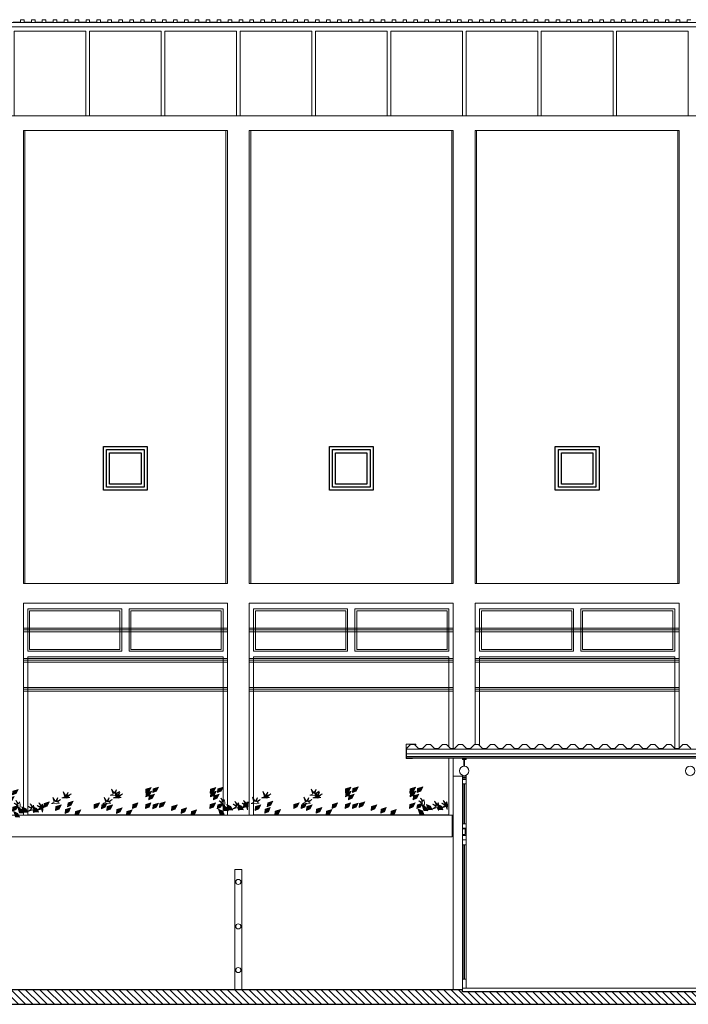
# Model space of a CAD drawing. Units: metres. Extents: x 36 to 361, y -104 to -30.
# Drawn here: x 66 to 75, y -68 to -55 of the extents above; entities that cross this region are included whole.
import ezdxf

# ---------------------------------------------------------------- set-up
doc = ezdxf.new("R2010")
doc.units = ezdxf.units.M
doc.header["$MEASUREMENT"] = 0
for name, color, linetype, lineweight in [('0_Trames', 7, 'Continuous', 0), ('10_Envans', 7, 'Continuous', 13), ('10_Estructura', 7, 'Continuous', 30), ('10_Fusteria', 8, 'Continuous', 13), ('10_Vidre', 5, 'Continuous', 0), ('20 paviment', 7, 'Continuous', 0), ('20_Aïllament', 2, 'Continuous', 0), ('20_Ferralla', 8, 'Continuous', 0), ('20_Ferralla (Construction)', 8, 'Continuous', 0), ('30_Vegetacio', 82, 'Continuous', 0)]:
    doc.layers.add(name, color=color, linetype=linetype, lineweight=lineweight)

# ---------------------------------------------------------------- blocks, each defined once
blk = doc.blocks.new('*U180')
at = {"extrusion": (0, 0, -1), "flags": 128}
for points in [[(0.285, -0.285), (-0.285, -0.285), (-0.285, 0.285), (0.285, 0.285), (0.285, -0.285)], [(0.245, -0.245), (-0.245, -0.245), (-0.245, 0.245), (0.245, 0.245), (0.245, -0.245)], [(0.205, -0.205), (-0.205, -0.205), (-0.205, 0.205), (0.205, 0.205), (0.205, -0.205)]]:
    blk.add_lwpolyline(points, close=True, dxfattribs=at)
blk = doc.blocks.new('*U181')
at = {"extrusion": (0, 0, -1), "flags": 128}
for points in [[(0.285, -0.285), (-0.285, -0.285), (-0.285, 0.285), (0.285, 0.285), (0.285, -0.285)], [(0.245, -0.245), (-0.245, -0.245), (-0.245, 0.245), (0.245, 0.245), (0.245, -0.245)], [(0.205, -0.205), (-0.205, -0.205), (-0.205, 0.205), (0.205, 0.205), (0.205, -0.205)]]:
    blk.add_lwpolyline(points, close=True, dxfattribs=at)
blk = doc.blocks.new('*U182')
at = {"extrusion": (0, 0, -1), "flags": 128}
for points in [[(0.285, -0.285), (-0.285, -0.285), (-0.285, 0.285), (0.285, 0.285), (0.285, -0.285)], [(0.245, -0.245), (-0.245, -0.245), (-0.245, 0.245), (0.245, 0.245), (0.245, -0.245)], [(0.205, -0.205), (-0.205, -0.205), (-0.205, 0.205), (0.205, 0.205), (0.205, -0.205)]]:
    blk.add_lwpolyline(points, close=True, dxfattribs=at)
blk = doc.blocks.new('*U188')
at = {"layer": '10_Fusteria', "linetype": 'Continuous', "lineweight": 0, "extrusion": (0, 0, -1), "flags": 128}
for points in [[(1.4, -1.485), (-1.4, -1.485), (-1.4, 1.426), (1.4, 1.426), (1.4, -1.485)], [(1.34, -0.745), (-1.34, -0.745), (-1.34, 1.425), (1.34, 1.425), (1.34, -0.745)], [(1.34, -1.405), (0.05, -1.405), (0.05, -0.825), (1.34, -0.825), (1.34, -1.405)], [(1.34, -0.825), (0.05, -0.825), (0.05, -1.405), (1.34, -1.405), (1.34, -0.825)], [(1.315, -0.85), (0.075, -0.85), (0.075, -1.38), (1.315, -1.38), (1.315, -0.85)], [(-0.05, -1.405), (-1.34, -1.405), (-1.34, -0.825), (-0.05, -0.825), (-0.05, -1.405)], [(-0.05, -0.825), (-1.34, -0.825), (-1.34, -1.405), (-0.05, -1.405), (-0.05, -0.825)], [(-0.075, -0.85), (-1.315, -0.85), (-1.315, -1.38), (-0.075, -1.38), (-0.075, -0.85)]]:
    blk.add_lwpolyline(points, close=True, dxfattribs=at)
blk = doc.blocks.new('*U208')
at = {"layer": '30_Vegetacio'}
for color, points in [(3, [(-0.001, 0.111), (0.003, 0.166), (0.075, 0.189), (0.048, 0.133)]), (3, [(0.098, 0.117), (0.103, 0.171), (0.174, 0.194), (0.148, 0.138)]), (3, [(0.884, 0.111), (0.889, 0.166), (0.96, 0.189), (0.934, 0.133)]), (3, [(0.984, 0.117), (0.988, 0.171), (1.06, 0.194), (1.034, 0.138)]), (61, [(-1.082, 0.041), (-1.153, 0.046), (-1.112, 0.061), (-1.134, 0.13), (-1.097, 0.074), (-1.064, 0.121), (-1.082, 0.071), (-1.026, 0.099), (-1.069, 0.062), (-1.044, 0.051)]), (61, [(-0.377, 0.041), (-0.447, 0.046), (-0.406, 0.061), (-0.428, 0.13), (-0.391, 0.074), (-0.358, 0.121), (-0.376, 0.071), (-0.32, 0.099), (-0.364, 0.062), (-0.338, 0.051)]), (3, [(0.003, 0.058), (0.008, 0.112), (0.079, 0.135), (0.053, 0.079)]), (73, [(0.043, 0.017), (0.048, 0.072), (0.119, 0.095), (0.093, 0.039)]), (3, [(0.889, 0.058), (0.893, 0.112), (0.965, 0.135), (0.939, 0.079)]), (73, [(0.929, 0.017), (0.933, 0.072), (1.005, 0.095), (0.978, 0.039)]), (61, [(1.396, -0.117), (1.381, -0.076), (1.312, -0.098), (1.368, -0.061), (1.321, -0.028), (1.371, -0.046), (1.343, 0.01), (1.38, -0.034), (1.392, -0.008), (1.401, -0.047)]), (73, [(-1.401, -0.088), (-1.396, -0.033), (-1.325, -0.01), (-1.351, -0.067)]), (73, [(-1.238, -0.129), (-1.234, -0.075), (-1.162, -0.052), (-1.188, -0.108)]), (3, [(-1.107, -0.168), (-1.102, -0.113), (-1.031, -0.09), (-1.057, -0.146)]), (53, [(-1.072, -0.078), (-1.067, -0.024), (-0.996, -0.001), (-1.022, -0.057)]), (53, [(-0.969, -0.194), (-0.964, -0.14), (-0.893, -0.117), (-0.919, -0.173)]), (3, [(-0.71, -0.103), (-0.706, -0.048), (-0.634, -0.025), (-0.661, -0.081)]), (3, [(-0.609, -0.104), (-0.604, -0.05), (-0.533, -0.027), (-0.559, -0.083)]), (73, [(-0.533, -0.129), (-0.528, -0.075), (-0.457, -0.052), (-0.483, -0.108)]), (3, [(-0.401, -0.168), (-0.397, -0.113), (-0.325, -0.09), (-0.352, -0.146)]), (53, [(-0.263, -0.194), (-0.259, -0.14), (-0.187, -0.117), (-0.214, -0.173)]), (3, [(-0.184, -0.103), (-0.179, -0.048), (-0.108, -0.025), (-0.134, -0.081)]), (3, [(-0.005, -0.103), (0, -0.048), (0.071, -0.025), (0.045, -0.081)]), (3, [(0.097, -0.104), (0.101, -0.05), (0.173, -0.027), (0.146, -0.083)]), (73, [(0.19, -0.088), (0.195, -0.033), (0.266, -0.01), (0.24, -0.067)]), (73, [(0.353, -0.129), (0.357, -0.075), (0.429, -0.052), (0.403, -0.108)]), (3, [(0.484, -0.168), (0.489, -0.113), (0.56, -0.09), (0.534, -0.146)]), (53, [(0.622, -0.194), (0.627, -0.14), (0.698, -0.117), (0.672, -0.173)]), (3, [(0.881, -0.103), (0.885, -0.048), (0.957, -0.025), (0.93, -0.081)]), (3, [(0.982, -0.104), (0.987, -0.05), (1.058, -0.027), (1.032, -0.083)]), (3, [(1.077, -0.186), (1.023, -0.181), (1, -0.11), (1.056, -0.136)]), (73, [(1.131, -0.132), (1.076, -0.128), (1.053, -0.056), (1.109, -0.082)]), (3, [(1.19, -0.122), (1.135, -0.117), (1.112, -0.046), (1.168, -0.072)]), (3, [(1.338, -0.12), (1.283, -0.116), (1.26, -0.044), (1.316, -0.07)])]:
    blk.add_hatch(color=color, dxfattribs=at).paths.add_polyline_path(points)
at = {"layer": '30_Vegetacio', "color": 61, "flags": 128}
for points in [[(-0.419, 0.077), (-0.489, 0.081), (-0.449, 0.096), (-0.47, 0.165), (-0.433, 0.109), (-0.4, 0.157), (-0.419, 0.106), (-0.362, 0.134), (-0.406, 0.097), (-0.38, 0.086), (-0.419, 0.077)], [(-1.225, -0.036), (-1.295, -0.031), (-1.255, -0.016), (-1.276, 0.052), (-1.239, -0.004), (-1.206, 0.044), (-1.224, -0.007), (-1.168, 0.021), (-1.212, -0.016), (-1.186, -0.027), (-1.225, -0.036)], [(-1.082, 0.041), (-1.153, 0.046), (-1.112, 0.061), (-1.134, 0.13), (-1.097, 0.074), (-1.064, 0.121), (-1.082, 0.071), (-1.026, 0.099), (-1.069, 0.062), (-1.044, 0.051), (-1.082, 0.041)], [(-0.519, -0.036), (-0.59, -0.031), (-0.549, -0.016), (-0.571, 0.052), (-0.534, -0.004), (-0.501, 0.044), (-0.519, -0.007), (-0.463, 0.021), (-0.506, -0.016), (-0.481, -0.027), (-0.519, -0.036)], [(-0.377, 0.041), (-0.447, 0.046), (-0.406, 0.061), (-0.428, 0.13), (-0.391, 0.074), (-0.358, 0.121), (-0.376, 0.071), (-0.32, 0.099), (-0.364, 0.062), (-0.338, 0.051), (-0.377, 0.041)], [(1.086, -0.016), (1.081, -0.087), (1.066, -0.046), (0.998, -0.068), (1.054, -0.031), (1.006, 0.003), (1.057, -0.016), (1.029, 0.041), (1.066, -0.003), (1.077, 0.023), (1.086, -0.016)], [(1.401, -0.047), (1.396, -0.117), (1.381, -0.076), (1.312, -0.098), (1.368, -0.061), (1.321, -0.028), (1.371, -0.046), (1.343, 0.01), (1.38, -0.034), (1.392, -0.008), (1.401, -0.047)], [(1.28, -0.059), (1.275, -0.13), (1.26, -0.089), (1.191, -0.111), (1.247, -0.074), (1.2, -0.041), (1.25, -0.059), (1.223, -0.003), (1.259, -0.046), (1.271, -0.021), (1.28, -0.059)]]:
    blk.add_lwpolyline(points, dxfattribs=at)
at = {"layer": '30_Vegetacio', "color": 3, "flags": 128}
for points in [[(0.075, 0.189), (0.048, 0.133), (-0.001, 0.111), (0.003, 0.166), (0.075, 0.189)], [(0.174, 0.194), (0.148, 0.138), (0.098, 0.117), (0.103, 0.171), (0.174, 0.194)], [(0.96, 0.189), (0.934, 0.133), (0.884, 0.111), (0.889, 0.166), (0.96, 0.189)], [(1.06, 0.194), (1.034, 0.138), (0.984, 0.117), (0.988, 0.171), (1.06, 0.194)], [(0.079, 0.135), (0.053, 0.079), (0.003, 0.058), (0.008, 0.112), (0.079, 0.135)], [(0.965, 0.135), (0.939, 0.079), (0.889, 0.058), (0.893, 0.112), (0.965, 0.135)], [(-1.031, -0.09), (-1.057, -0.146), (-1.107, -0.168), (-1.102, -0.113), (-1.031, -0.09)], [(-0.634, -0.025), (-0.661, -0.081), (-0.71, -0.103), (-0.706, -0.048), (-0.634, -0.025)], [(-0.533, -0.027), (-0.559, -0.083), (-0.609, -0.104), (-0.604, -0.05), (-0.533, -0.027)], [(-0.325, -0.09), (-0.352, -0.146), (-0.401, -0.168), (-0.397, -0.113), (-0.325, -0.09)], [(-0.108, -0.025), (-0.134, -0.081), (-0.184, -0.103), (-0.179, -0.048), (-0.108, -0.025)], [(0.071, -0.025), (0.045, -0.081), (-0.005, -0.103), (0, -0.048), (0.071, -0.025)], [(0.173, -0.027), (0.146, -0.083), (0.097, -0.104), (0.101, -0.05), (0.173, -0.027)], [(0.56, -0.09), (0.534, -0.146), (0.484, -0.168), (0.489, -0.113), (0.56, -0.09)], [(0.957, -0.025), (0.93, -0.081), (0.881, -0.103), (0.885, -0.048), (0.957, -0.025)], [(1.058, -0.027), (1.032, -0.083), (0.982, -0.104), (0.987, -0.05), (1.058, -0.027)], [(1, -0.11), (1.056, -0.136), (1.077, -0.186), (1.023, -0.181), (1, -0.11)], [(1.112, -0.046), (1.168, -0.072), (1.19, -0.122), (1.135, -0.117), (1.112, -0.046)], [(1.26, -0.044), (1.316, -0.07), (1.338, -0.12), (1.283, -0.116), (1.26, -0.044)]]:
    blk.add_lwpolyline(points, dxfattribs=at)
at = {"layer": '30_Vegetacio', "color": 73, "flags": 128}
for points in [[(0.119, 0.095), (0.093, 0.039), (0.043, 0.017), (0.048, 0.072), (0.119, 0.095)], [(1.005, 0.095), (0.978, 0.039), (0.929, 0.017), (0.933, 0.072), (1.005, 0.095)], [(-1.325, -0.01), (-1.351, -0.067), (-1.401, -0.088), (-1.396, -0.033), (-1.325, -0.01)], [(-1.162, -0.052), (-1.188, -0.108), (-1.238, -0.129), (-1.234, -0.075), (-1.162, -0.052)], [(-0.457, -0.052), (-0.483, -0.108), (-0.533, -0.129), (-0.528, -0.075), (-0.457, -0.052)], [(0.266, -0.01), (0.24, -0.067), (0.19, -0.088), (0.195, -0.033), (0.266, -0.01)], [(0.429, -0.052), (0.403, -0.108), (0.353, -0.129), (0.357, -0.075), (0.429, -0.052)], [(1.053, -0.056), (1.109, -0.082), (1.131, -0.132), (1.076, -0.128), (1.053, -0.056)]]:
    blk.add_lwpolyline(points, dxfattribs=at)
at = {"layer": '30_Vegetacio', "color": 53, "flags": 128}
for points in [[(-0.996, -0.001), (-1.022, -0.057), (-1.072, -0.078), (-1.067, -0.024), (-0.996, -0.001)], [(-0.893, -0.117), (-0.919, -0.173), (-0.969, -0.194), (-0.964, -0.14), (-0.893, -0.117)], [(-0.187, -0.117), (-0.214, -0.173), (-0.263, -0.194), (-0.259, -0.14), (-0.187, -0.117)], [(0.698, -0.117), (0.672, -0.173), (0.622, -0.194), (0.627, -0.14), (0.698, -0.117)]]:
    blk.add_lwpolyline(points, dxfattribs=at)
blk = doc.blocks.new('*U209')
at = {"layer": '30_Vegetacio'}
for color, points in [(3, [(-0.001, 0.111), (0.003, 0.166), (0.075, 0.189), (0.048, 0.133)]), (3, [(0.098, 0.117), (0.103, 0.171), (0.174, 0.194), (0.148, 0.138)]), (3, [(0.884, 0.111), (0.889, 0.166), (0.96, 0.189), (0.934, 0.133)]), (3, [(0.984, 0.117), (0.988, 0.171), (1.06, 0.194), (1.034, 0.138)]), (61, [(-1.082, 0.041), (-1.153, 0.046), (-1.112, 0.061), (-1.134, 0.13), (-1.097, 0.074), (-1.064, 0.121), (-1.082, 0.071), (-1.026, 0.099), (-1.069, 0.062), (-1.044, 0.051)]), (61, [(-0.377, 0.041), (-0.447, 0.046), (-0.406, 0.061), (-0.428, 0.13), (-0.391, 0.074), (-0.358, 0.121), (-0.376, 0.071), (-0.32, 0.099), (-0.364, 0.062), (-0.338, 0.051)]), (3, [(0.003, 0.058), (0.008, 0.112), (0.079, 0.135), (0.053, 0.079)]), (73, [(0.043, 0.017), (0.048, 0.072), (0.119, 0.095), (0.093, 0.039)]), (3, [(0.889, 0.058), (0.893, 0.112), (0.965, 0.135), (0.939, 0.079)]), (73, [(0.929, 0.017), (0.933, 0.072), (1.005, 0.095), (0.978, 0.039)]), (61, [(1.396, -0.117), (1.381, -0.076), (1.312, -0.098), (1.368, -0.061), (1.321, -0.028), (1.371, -0.046), (1.343, 0.01), (1.38, -0.034), (1.392, -0.008), (1.401, -0.047)]), (73, [(-1.401, -0.088), (-1.396, -0.033), (-1.325, -0.01), (-1.351, -0.067)]), (73, [(-1.238, -0.129), (-1.234, -0.075), (-1.162, -0.052), (-1.188, -0.108)]), (3, [(-1.107, -0.168), (-1.102, -0.113), (-1.031, -0.09), (-1.057, -0.146)]), (53, [(-1.072, -0.078), (-1.067, -0.024), (-0.996, -0.001), (-1.022, -0.057)]), (53, [(-0.969, -0.194), (-0.964, -0.14), (-0.893, -0.117), (-0.919, -0.173)]), (3, [(-0.71, -0.103), (-0.706, -0.048), (-0.634, -0.025), (-0.661, -0.081)]), (3, [(-0.609, -0.104), (-0.604, -0.05), (-0.533, -0.027), (-0.559, -0.083)]), (73, [(-0.533, -0.129), (-0.528, -0.075), (-0.457, -0.052), (-0.483, -0.108)]), (3, [(-0.401, -0.168), (-0.397, -0.113), (-0.325, -0.09), (-0.352, -0.146)]), (53, [(-0.263, -0.194), (-0.259, -0.14), (-0.187, -0.117), (-0.214, -0.173)]), (3, [(-0.184, -0.103), (-0.179, -0.048), (-0.108, -0.025), (-0.134, -0.081)]), (3, [(-0.005, -0.103), (0, -0.048), (0.071, -0.025), (0.045, -0.081)]), (3, [(0.097, -0.104), (0.101, -0.05), (0.173, -0.027), (0.146, -0.083)]), (73, [(0.19, -0.088), (0.195, -0.033), (0.266, -0.01), (0.24, -0.067)]), (73, [(0.353, -0.129), (0.357, -0.075), (0.429, -0.052), (0.403, -0.108)]), (3, [(0.484, -0.168), (0.489, -0.113), (0.56, -0.09), (0.534, -0.146)]), (53, [(0.622, -0.194), (0.627, -0.14), (0.698, -0.117), (0.672, -0.173)]), (3, [(0.881, -0.103), (0.885, -0.048), (0.957, -0.025), (0.93, -0.081)]), (3, [(0.982, -0.104), (0.987, -0.05), (1.058, -0.027), (1.032, -0.083)]), (3, [(1.077, -0.186), (1.023, -0.181), (1, -0.11), (1.056, -0.136)]), (73, [(1.131, -0.132), (1.076, -0.128), (1.053, -0.056), (1.109, -0.082)]), (3, [(1.19, -0.122), (1.135, -0.117), (1.112, -0.046), (1.168, -0.072)]), (3, [(1.338, -0.12), (1.283, -0.116), (1.26, -0.044), (1.316, -0.07)])]:
    blk.add_hatch(color=color, dxfattribs=at).paths.add_polyline_path(points)
at = {"layer": '30_Vegetacio', "color": 61, "flags": 128}
for points in [[(-0.419, 0.077), (-0.489, 0.081), (-0.449, 0.096), (-0.47, 0.165), (-0.433, 0.109), (-0.4, 0.157), (-0.419, 0.106), (-0.362, 0.134), (-0.406, 0.097), (-0.38, 0.086), (-0.419, 0.077)], [(-1.225, -0.036), (-1.295, -0.031), (-1.255, -0.016), (-1.276, 0.052), (-1.239, -0.004), (-1.206, 0.044), (-1.224, -0.007), (-1.168, 0.021), (-1.212, -0.016), (-1.186, -0.027), (-1.225, -0.036)], [(-1.082, 0.041), (-1.153, 0.046), (-1.112, 0.061), (-1.134, 0.13), (-1.097, 0.074), (-1.064, 0.121), (-1.082, 0.071), (-1.026, 0.099), (-1.069, 0.062), (-1.044, 0.051), (-1.082, 0.041)], [(-0.519, -0.036), (-0.59, -0.031), (-0.549, -0.016), (-0.571, 0.052), (-0.534, -0.004), (-0.501, 0.044), (-0.519, -0.007), (-0.463, 0.021), (-0.506, -0.016), (-0.481, -0.027), (-0.519, -0.036)], [(-0.377, 0.041), (-0.447, 0.046), (-0.406, 0.061), (-0.428, 0.13), (-0.391, 0.074), (-0.358, 0.121), (-0.376, 0.071), (-0.32, 0.099), (-0.364, 0.062), (-0.338, 0.051), (-0.377, 0.041)], [(1.086, -0.016), (1.081, -0.087), (1.066, -0.046), (0.998, -0.068), (1.054, -0.031), (1.006, 0.003), (1.057, -0.016), (1.029, 0.041), (1.066, -0.003), (1.077, 0.023), (1.086, -0.016)], [(1.401, -0.047), (1.396, -0.117), (1.381, -0.076), (1.312, -0.098), (1.368, -0.061), (1.321, -0.028), (1.371, -0.046), (1.343, 0.01), (1.38, -0.034), (1.392, -0.008), (1.401, -0.047)], [(1.28, -0.059), (1.275, -0.13), (1.26, -0.089), (1.191, -0.111), (1.247, -0.074), (1.2, -0.041), (1.25, -0.059), (1.223, -0.003), (1.259, -0.046), (1.271, -0.021), (1.28, -0.059)]]:
    blk.add_lwpolyline(points, dxfattribs=at)
at = {"layer": '30_Vegetacio', "color": 3, "flags": 128}
for points in [[(0.075, 0.189), (0.048, 0.133), (-0.001, 0.111), (0.003, 0.166), (0.075, 0.189)], [(0.174, 0.194), (0.148, 0.138), (0.098, 0.117), (0.103, 0.171), (0.174, 0.194)], [(0.96, 0.189), (0.934, 0.133), (0.884, 0.111), (0.889, 0.166), (0.96, 0.189)], [(1.06, 0.194), (1.034, 0.138), (0.984, 0.117), (0.988, 0.171), (1.06, 0.194)], [(0.079, 0.135), (0.053, 0.079), (0.003, 0.058), (0.008, 0.112), (0.079, 0.135)], [(0.965, 0.135), (0.939, 0.079), (0.889, 0.058), (0.893, 0.112), (0.965, 0.135)], [(-1.031, -0.09), (-1.057, -0.146), (-1.107, -0.168), (-1.102, -0.113), (-1.031, -0.09)], [(-0.634, -0.025), (-0.661, -0.081), (-0.71, -0.103), (-0.706, -0.048), (-0.634, -0.025)], [(-0.533, -0.027), (-0.559, -0.083), (-0.609, -0.104), (-0.604, -0.05), (-0.533, -0.027)], [(-0.325, -0.09), (-0.352, -0.146), (-0.401, -0.168), (-0.397, -0.113), (-0.325, -0.09)], [(-0.108, -0.025), (-0.134, -0.081), (-0.184, -0.103), (-0.179, -0.048), (-0.108, -0.025)], [(0.071, -0.025), (0.045, -0.081), (-0.005, -0.103), (0, -0.048), (0.071, -0.025)], [(0.173, -0.027), (0.146, -0.083), (0.097, -0.104), (0.101, -0.05), (0.173, -0.027)], [(0.56, -0.09), (0.534, -0.146), (0.484, -0.168), (0.489, -0.113), (0.56, -0.09)], [(0.957, -0.025), (0.93, -0.081), (0.881, -0.103), (0.885, -0.048), (0.957, -0.025)], [(1.058, -0.027), (1.032, -0.083), (0.982, -0.104), (0.987, -0.05), (1.058, -0.027)], [(1, -0.11), (1.056, -0.136), (1.077, -0.186), (1.023, -0.181), (1, -0.11)], [(1.112, -0.046), (1.168, -0.072), (1.19, -0.122), (1.135, -0.117), (1.112, -0.046)], [(1.26, -0.044), (1.316, -0.07), (1.338, -0.12), (1.283, -0.116), (1.26, -0.044)]]:
    blk.add_lwpolyline(points, dxfattribs=at)
at = {"layer": '30_Vegetacio', "color": 73, "flags": 128}
for points in [[(0.119, 0.095), (0.093, 0.039), (0.043, 0.017), (0.048, 0.072), (0.119, 0.095)], [(1.005, 0.095), (0.978, 0.039), (0.929, 0.017), (0.933, 0.072), (1.005, 0.095)], [(-1.325, -0.01), (-1.351, -0.067), (-1.401, -0.088), (-1.396, -0.033), (-1.325, -0.01)], [(-1.162, -0.052), (-1.188, -0.108), (-1.238, -0.129), (-1.234, -0.075), (-1.162, -0.052)], [(-0.457, -0.052), (-0.483, -0.108), (-0.533, -0.129), (-0.528, -0.075), (-0.457, -0.052)], [(0.266, -0.01), (0.24, -0.067), (0.19, -0.088), (0.195, -0.033), (0.266, -0.01)], [(0.429, -0.052), (0.403, -0.108), (0.353, -0.129), (0.357, -0.075), (0.429, -0.052)], [(1.053, -0.056), (1.109, -0.082), (1.131, -0.132), (1.076, -0.128), (1.053, -0.056)]]:
    blk.add_lwpolyline(points, dxfattribs=at)
at = {"layer": '30_Vegetacio', "color": 53, "flags": 128}
for points in [[(-0.996, -0.001), (-1.022, -0.057), (-1.072, -0.078), (-1.067, -0.024), (-0.996, -0.001)], [(-0.893, -0.117), (-0.919, -0.173), (-0.969, -0.194), (-0.964, -0.14), (-0.893, -0.117)], [(-0.187, -0.117), (-0.214, -0.173), (-0.263, -0.194), (-0.259, -0.14), (-0.187, -0.117)], [(0.698, -0.117), (0.672, -0.173), (0.622, -0.194), (0.627, -0.14), (0.698, -0.117)]]:
    blk.add_lwpolyline(points, dxfattribs=at)
blk = doc.blocks.new('*U210')
at = {"layer": '30_Vegetacio'}
for color, points in [(3, [(-0.001, 0.111), (0.003, 0.166), (0.075, 0.189), (0.048, 0.133)]), (3, [(0.098, 0.117), (0.103, 0.171), (0.174, 0.194), (0.148, 0.138)]), (3, [(0.884, 0.111), (0.889, 0.166), (0.96, 0.189), (0.934, 0.133)]), (3, [(0.984, 0.117), (0.988, 0.171), (1.06, 0.194), (1.034, 0.138)]), (61, [(-1.082, 0.041), (-1.153, 0.046), (-1.112, 0.061), (-1.134, 0.13), (-1.097, 0.074), (-1.064, 0.121), (-1.082, 0.071), (-1.026, 0.099), (-1.069, 0.062), (-1.044, 0.051)]), (61, [(-0.377, 0.041), (-0.447, 0.046), (-0.406, 0.061), (-0.428, 0.13), (-0.391, 0.074), (-0.358, 0.121), (-0.376, 0.071), (-0.32, 0.099), (-0.364, 0.062), (-0.338, 0.051)]), (3, [(0.003, 0.058), (0.008, 0.112), (0.079, 0.135), (0.053, 0.079)]), (73, [(0.043, 0.017), (0.048, 0.072), (0.119, 0.095), (0.093, 0.039)]), (3, [(0.889, 0.058), (0.893, 0.112), (0.965, 0.135), (0.939, 0.079)]), (73, [(0.929, 0.017), (0.933, 0.072), (1.005, 0.095), (0.978, 0.039)]), (61, [(1.396, -0.117), (1.381, -0.076), (1.312, -0.098), (1.368, -0.061), (1.321, -0.028), (1.371, -0.046), (1.343, 0.01), (1.38, -0.034), (1.392, -0.008), (1.401, -0.047)]), (73, [(-1.401, -0.088), (-1.396, -0.033), (-1.325, -0.01), (-1.351, -0.067)]), (73, [(-1.238, -0.129), (-1.234, -0.075), (-1.162, -0.052), (-1.188, -0.108)]), (3, [(-1.107, -0.168), (-1.102, -0.113), (-1.031, -0.09), (-1.057, -0.146)]), (53, [(-1.072, -0.078), (-1.067, -0.024), (-0.996, -0.001), (-1.022, -0.057)]), (53, [(-0.969, -0.194), (-0.964, -0.14), (-0.893, -0.117), (-0.919, -0.173)]), (3, [(-0.71, -0.103), (-0.706, -0.048), (-0.634, -0.025), (-0.661, -0.081)]), (3, [(-0.609, -0.104), (-0.604, -0.05), (-0.533, -0.027), (-0.559, -0.083)]), (73, [(-0.533, -0.129), (-0.528, -0.075), (-0.457, -0.052), (-0.483, -0.108)]), (3, [(-0.401, -0.168), (-0.397, -0.113), (-0.325, -0.09), (-0.352, -0.146)]), (53, [(-0.263, -0.194), (-0.259, -0.14), (-0.187, -0.117), (-0.214, -0.173)]), (3, [(-0.184, -0.103), (-0.179, -0.048), (-0.108, -0.025), (-0.134, -0.081)]), (3, [(-0.005, -0.103), (0, -0.048), (0.071, -0.025), (0.045, -0.081)]), (3, [(0.097, -0.104), (0.101, -0.05), (0.173, -0.027), (0.146, -0.083)]), (73, [(0.19, -0.088), (0.195, -0.033), (0.266, -0.01), (0.24, -0.067)]), (73, [(0.353, -0.129), (0.357, -0.075), (0.429, -0.052), (0.403, -0.108)]), (3, [(0.484, -0.168), (0.489, -0.113), (0.56, -0.09), (0.534, -0.146)]), (53, [(0.622, -0.194), (0.627, -0.14), (0.698, -0.117), (0.672, -0.173)]), (3, [(0.881, -0.103), (0.885, -0.048), (0.957, -0.025), (0.93, -0.081)]), (3, [(0.982, -0.104), (0.987, -0.05), (1.058, -0.027), (1.032, -0.083)]), (3, [(1.077, -0.186), (1.023, -0.181), (1, -0.11), (1.056, -0.136)]), (73, [(1.131, -0.132), (1.076, -0.128), (1.053, -0.056), (1.109, -0.082)]), (3, [(1.19, -0.122), (1.135, -0.117), (1.112, -0.046), (1.168, -0.072)]), (3, [(1.338, -0.12), (1.283, -0.116), (1.26, -0.044), (1.316, -0.07)])]:
    blk.add_hatch(color=color, dxfattribs=at).paths.add_polyline_path(points)
at = {"layer": '30_Vegetacio', "color": 61, "flags": 128}
for points in [[(-0.419, 0.077), (-0.489, 0.081), (-0.449, 0.096), (-0.47, 0.165), (-0.433, 0.109), (-0.4, 0.157), (-0.419, 0.106), (-0.362, 0.134), (-0.406, 0.097), (-0.38, 0.086), (-0.419, 0.077)], [(-1.225, -0.036), (-1.295, -0.031), (-1.255, -0.016), (-1.276, 0.052), (-1.239, -0.004), (-1.206, 0.044), (-1.224, -0.007), (-1.168, 0.021), (-1.212, -0.016), (-1.186, -0.027), (-1.225, -0.036)], [(-1.082, 0.041), (-1.153, 0.046), (-1.112, 0.061), (-1.134, 0.13), (-1.097, 0.074), (-1.064, 0.121), (-1.082, 0.071), (-1.026, 0.099), (-1.069, 0.062), (-1.044, 0.051), (-1.082, 0.041)], [(-0.519, -0.036), (-0.59, -0.031), (-0.549, -0.016), (-0.571, 0.052), (-0.534, -0.004), (-0.501, 0.044), (-0.519, -0.007), (-0.463, 0.021), (-0.506, -0.016), (-0.481, -0.027), (-0.519, -0.036)], [(-0.377, 0.041), (-0.447, 0.046), (-0.406, 0.061), (-0.428, 0.13), (-0.391, 0.074), (-0.358, 0.121), (-0.376, 0.071), (-0.32, 0.099), (-0.364, 0.062), (-0.338, 0.051), (-0.377, 0.041)], [(1.086, -0.016), (1.081, -0.087), (1.066, -0.046), (0.998, -0.068), (1.054, -0.031), (1.006, 0.003), (1.057, -0.016), (1.029, 0.041), (1.066, -0.003), (1.077, 0.023), (1.086, -0.016)], [(1.401, -0.047), (1.396, -0.117), (1.381, -0.076), (1.312, -0.098), (1.368, -0.061), (1.321, -0.028), (1.371, -0.046), (1.343, 0.01), (1.38, -0.034), (1.392, -0.008), (1.401, -0.047)], [(1.28, -0.059), (1.275, -0.13), (1.26, -0.089), (1.191, -0.111), (1.247, -0.074), (1.2, -0.041), (1.25, -0.059), (1.223, -0.003), (1.259, -0.046), (1.271, -0.021), (1.28, -0.059)]]:
    blk.add_lwpolyline(points, dxfattribs=at)
at = {"layer": '30_Vegetacio', "color": 3, "flags": 128}
for points in [[(0.075, 0.189), (0.048, 0.133), (-0.001, 0.111), (0.003, 0.166), (0.075, 0.189)], [(0.174, 0.194), (0.148, 0.138), (0.098, 0.117), (0.103, 0.171), (0.174, 0.194)], [(0.96, 0.189), (0.934, 0.133), (0.884, 0.111), (0.889, 0.166), (0.96, 0.189)], [(1.06, 0.194), (1.034, 0.138), (0.984, 0.117), (0.988, 0.171), (1.06, 0.194)], [(0.079, 0.135), (0.053, 0.079), (0.003, 0.058), (0.008, 0.112), (0.079, 0.135)], [(0.965, 0.135), (0.939, 0.079), (0.889, 0.058), (0.893, 0.112), (0.965, 0.135)], [(-1.031, -0.09), (-1.057, -0.146), (-1.107, -0.168), (-1.102, -0.113), (-1.031, -0.09)], [(-0.634, -0.025), (-0.661, -0.081), (-0.71, -0.103), (-0.706, -0.048), (-0.634, -0.025)], [(-0.533, -0.027), (-0.559, -0.083), (-0.609, -0.104), (-0.604, -0.05), (-0.533, -0.027)], [(-0.325, -0.09), (-0.352, -0.146), (-0.401, -0.168), (-0.397, -0.113), (-0.325, -0.09)], [(-0.108, -0.025), (-0.134, -0.081), (-0.184, -0.103), (-0.179, -0.048), (-0.108, -0.025)], [(0.071, -0.025), (0.045, -0.081), (-0.005, -0.103), (0, -0.048), (0.071, -0.025)], [(0.173, -0.027), (0.146, -0.083), (0.097, -0.104), (0.101, -0.05), (0.173, -0.027)], [(0.56, -0.09), (0.534, -0.146), (0.484, -0.168), (0.489, -0.113), (0.56, -0.09)], [(0.957, -0.025), (0.93, -0.081), (0.881, -0.103), (0.885, -0.048), (0.957, -0.025)], [(1.058, -0.027), (1.032, -0.083), (0.982, -0.104), (0.987, -0.05), (1.058, -0.027)], [(1, -0.11), (1.056, -0.136), (1.077, -0.186), (1.023, -0.181), (1, -0.11)], [(1.112, -0.046), (1.168, -0.072), (1.19, -0.122), (1.135, -0.117), (1.112, -0.046)], [(1.26, -0.044), (1.316, -0.07), (1.338, -0.12), (1.283, -0.116), (1.26, -0.044)]]:
    blk.add_lwpolyline(points, dxfattribs=at)
at = {"layer": '30_Vegetacio', "color": 73, "flags": 128}
for points in [[(0.119, 0.095), (0.093, 0.039), (0.043, 0.017), (0.048, 0.072), (0.119, 0.095)], [(1.005, 0.095), (0.978, 0.039), (0.929, 0.017), (0.933, 0.072), (1.005, 0.095)], [(-1.325, -0.01), (-1.351, -0.067), (-1.401, -0.088), (-1.396, -0.033), (-1.325, -0.01)], [(-1.162, -0.052), (-1.188, -0.108), (-1.238, -0.129), (-1.234, -0.075), (-1.162, -0.052)], [(-0.457, -0.052), (-0.483, -0.108), (-0.533, -0.129), (-0.528, -0.075), (-0.457, -0.052)], [(0.266, -0.01), (0.24, -0.067), (0.19, -0.088), (0.195, -0.033), (0.266, -0.01)], [(0.429, -0.052), (0.403, -0.108), (0.353, -0.129), (0.357, -0.075), (0.429, -0.052)], [(1.053, -0.056), (1.109, -0.082), (1.131, -0.132), (1.076, -0.128), (1.053, -0.056)]]:
    blk.add_lwpolyline(points, dxfattribs=at)
at = {"layer": '30_Vegetacio', "color": 53, "flags": 128}
for points in [[(-0.996, -0.001), (-1.022, -0.057), (-1.072, -0.078), (-1.067, -0.024), (-0.996, -0.001)], [(-0.893, -0.117), (-0.919, -0.173), (-0.969, -0.194), (-0.964, -0.14), (-0.893, -0.117)], [(-0.187, -0.117), (-0.214, -0.173), (-0.263, -0.194), (-0.259, -0.14), (-0.187, -0.117)], [(0.698, -0.117), (0.672, -0.173), (0.622, -0.194), (0.627, -0.14), (0.698, -0.117)]]:
    blk.add_lwpolyline(points, dxfattribs=at)
blk = doc.blocks.new('*U207')
at = {"layer": '30_Vegetacio', "color": 61}
for name, p in [('*U210', (5.382, -0.016)), ('*U209', (8.193, 0.016)), ('*U208', (10.933, 0.017))]:
    blk.add_blockref(name, p, dxfattribs=at)
blk = doc.blocks.new('*U244')
at = {"layer": '20_Ferralla (Construction)', "color": 7, "lineweight": 0}
blk.add_line((1.4, 0), (-1.4, 0), dxfattribs=at)
at = {"layer": '20_Ferralla (Construction)', "color": 7, "lineweight": 0, "flags": 128}
blk.add_lwpolyline([(-1.4, -0.025), (1.4, -0.025), (1.4, 0.025), (-1.4, 0.025), (-1.4, -0.025)], close=True, dxfattribs=at)
blk = doc.blocks.new('*U245')
at = {"layer": '20_Ferralla (Construction)', "color": 7, "lineweight": 0}
blk.add_line((1.4, 0), (-1.4, 0), dxfattribs=at)
at = {"layer": '20_Ferralla (Construction)', "color": 7, "lineweight": 0, "flags": 128}
blk.add_lwpolyline([(-1.4, -0.025), (1.4, -0.025), (1.4, 0.025), (-1.4, 0.025), (-1.4, -0.025)], close=True, dxfattribs=at)
blk = doc.blocks.new('*U246')
at = {"layer": '20_Ferralla (Construction)', "color": 7, "lineweight": 0}
blk.add_line((1.4, 0), (-1.4, 0), dxfattribs=at)
at = {"layer": '20_Ferralla (Construction)', "color": 7, "lineweight": 0, "flags": 128}
blk.add_lwpolyline([(-1.4, -0.025), (1.4, -0.025), (1.4, 0.025), (-1.4, 0.025), (-1.4, -0.025)], close=True, dxfattribs=at)
blk = doc.blocks.new('*U247')
at = {"layer": '20_Ferralla (Construction)', "color": 7, "lineweight": 0}
blk.add_line((1.4, 0), (-1.4, 0), dxfattribs=at)
at = {"layer": '20_Ferralla (Construction)', "color": 7, "lineweight": 0, "flags": 128}
blk.add_lwpolyline([(-1.4, -0.025), (1.4, -0.025), (1.4, 0.025), (-1.4, 0.025), (-1.4, -0.025)], close=True, dxfattribs=at)
blk = doc.blocks.new('*U248')
at = {"layer": '20_Ferralla (Construction)', "color": 7, "lineweight": 0}
blk.add_line((1.4, 0), (-1.4, 0), dxfattribs=at)
at = {"layer": '20_Ferralla (Construction)', "color": 7, "lineweight": 0, "flags": 128}
blk.add_lwpolyline([(-1.4, -0.025), (1.4, -0.025), (1.4, 0.025), (-1.4, 0.025), (-1.4, -0.025)], close=True, dxfattribs=at)
blk = doc.blocks.new('*U249')
at = {"layer": '20_Ferralla (Construction)', "color": 7, "lineweight": 0}
blk.add_line((1.4, 0), (-1.4, 0), dxfattribs=at)
at = {"layer": '20_Ferralla (Construction)', "color": 7, "lineweight": 0, "flags": 128}
blk.add_lwpolyline([(-1.4, -0.025), (1.4, -0.025), (1.4, 0.025), (-1.4, 0.025), (-1.4, -0.025)], close=True, dxfattribs=at)
blk = doc.blocks.new('*U250')
at = {"layer": '20_Ferralla (Construction)', "color": 7, "lineweight": 0}
blk.add_line((1.4, 0), (-1.4, 0), dxfattribs=at)
at = {"layer": '20_Ferralla (Construction)', "color": 7, "lineweight": 0, "flags": 128}
blk.add_lwpolyline([(-1.4, -0.025), (1.4, -0.025), (1.4, 0.025), (-1.4, 0.025), (-1.4, -0.025)], close=True, dxfattribs=at)
blk = doc.blocks.new('*U251')
at = {"layer": '20_Ferralla (Construction)', "color": 7, "lineweight": 0}
blk.add_line((1.4, 0), (-1.4, 0), dxfattribs=at)
at = {"layer": '20_Ferralla (Construction)', "color": 7, "lineweight": 0, "flags": 128}
blk.add_lwpolyline([(-1.4, -0.025), (1.4, -0.025), (1.4, 0.025), (-1.4, 0.025), (-1.4, -0.025)], close=True, dxfattribs=at)
blk = doc.blocks.new('*U252')
at = {"layer": '20_Ferralla (Construction)', "color": 7, "lineweight": 0}
blk.add_line((1.4, 0), (-1.4, 0), dxfattribs=at)
at = {"layer": '20_Ferralla (Construction)', "color": 7, "lineweight": 0, "flags": 128}
blk.add_lwpolyline([(-1.4, -0.025), (1.4, -0.025), (1.4, 0.025), (-1.4, 0.025), (-1.4, -0.025)], close=True, dxfattribs=at)

msp = doc.modelspace()

# ---------------------------------------------------------------- hatches: boundary and pattern name
at = {"layer": '0_Trames', "lineweight": 0}
h = msp.add_hatch(dxfattribs=at)
h.set_pattern_fill('HATCH', color=253, style=0, pattern_type=2)
h.set_pattern_definition([(135, (82.043714, -68.4329), (0.04949747, 0.04949747), [])])
h.paths.add_polyline_path([(83.857, -68.043), (71.582, -68.043), (71.582, -68.013), (39.844, -68.013), (39.844, -68.213), (83.857, -68.213)])

# ---------------------------------------------------------------- linework, layer by layer
at = {"layer": '10_Envans', "color": 8, "lineweight": 0, "flags": 128}
msp.add_lwpolyline([(71.457, -65.078), (71.582, -65.078), (71.582, -68.013), (71.457, -68.013), (71.457, -65.078)], close=True, dxfattribs=at)
at = {"layer": '10_Estructura', "color": 8, "lineweight": 0}
for p, q in [((65.557, -63.423), (65.557, -65.614)), ((68.357, -63.423), (68.357, -65.614))]:
    msp.add_line(p, q, dxfattribs=at)
at = {"layer": '10_Estructura', "lineweight": 0, "flags": 128}
msp.add_lwpolyline([(46.657, -65.614), (46.657, -56.013), (130.657, -56.013), (130.657, -65.858)], dxfattribs=at)
at = {"layer": '10_Estructura', "color": 9, "linetype": 'Continuous', "lineweight": 0, "flags": 128}
for points in [[(65.557, -56.213), (68.357, -56.213), (68.357, -62.433), (65.557, -62.433), (65.557, -56.213)], [(68.657, -56.213), (71.457, -56.213), (71.457, -62.433), (68.657, -62.433), (68.657, -56.213)], [(71.757, -56.213), (74.557, -56.213), (74.557, -62.433), (71.757, -62.433), (71.757, -56.213)]]:
    msp.add_lwpolyline(points, close=True, dxfattribs=at)
at = {"layer": '10_Estructura', "color": 7, "linetype": 'Continuous', "lineweight": 0, "flags": 128}
for points in [[(65.557, -65.614), (65.557, -62.703), (68.357, -62.703), (68.357, -65.614)], [(68.657, -65.614), (68.657, -62.703), (71.457, -62.703), (71.457, -64.7)], [(71.757, -64.645), (71.757, -62.703), (74.557, -62.703), (74.557, -64.696)], [(71.457, -64.833), (71.457, -65.614)]]:
    msp.add_lwpolyline(points, dxfattribs=at)
at = {"layer": '10_Estructura', "color": 7, "lineweight": 13, "flags": 128}
for points in [[(71.582, -64.843), (71.582, -64.833), (71.632, -64.833), (71.632, -64.843), (71.582, -64.843)], [(71.602, -64.853), (71.582, -64.853), (71.582, -64.843), (71.632, -64.843), (71.632, -64.853), (71.612, -64.853), (71.612, -64.943), (71.602, -64.943), (71.602, -64.853)]]:
    msp.add_lwpolyline(points, close=True, dxfattribs=at)
at = {"layer": '10_Estructura', "color": 8, "lineweight": 0, "flags": 128}
msp.add_lwpolyline([(68.457, -68.013), (68.557, -68.013), (68.557, -66.363), (68.457, -66.363), (68.457, -68.013)], close=True, dxfattribs=at)
at = {"layer": '10_Estructura', "color": 7, "linetype": 'Continuous', "lineweight": 30, "flags": 128}
msp.add_lwpolyline([(83.857, -68.043), (71.582, -68.043), (71.582, -68.013), (39.844, -68.013), (39.844, -68.213), (83.857, -68.213), (83.857, -68.043)], close=True, dxfattribs=at)
at = {"layer": '10_Estructura', "color": 7, "lineweight": 13}
for centre in [(71.607, -65.008), (74.707, -65.008)]:
    msp.add_circle(centre, 0.065, dxfattribs=at)
at = {"layer": '10_Estructura', "color": 8, "lineweight": 0}
for centre in [(68.507, -66.533), (68.507, -67.143), (68.507, -67.743)]:
    msp.add_circle(centre, 0.035, dxfattribs=at)
at = {"layer": '10_Fusteria', "color": 5, "linetype": 'Continuous', "lineweight": 0, "flags": 128}
for points in [[(65.432, -54.85), (66.415, -54.85), (66.415, -56.013), (65.432, -56.013), (65.432, -54.85)], [(66.465, -54.85), (67.449, -54.85), (67.449, -56.013), (66.465, -56.013), (66.465, -54.85)], [(67.499, -54.85), (68.482, -54.85), (68.482, -56.013), (67.499, -56.013), (67.499, -54.85)], [(68.532, -54.85), (69.515, -54.85), (69.515, -56.013), (68.532, -56.013), (68.532, -54.85)], [(69.565, -54.85), (70.549, -54.85), (70.549, -56.013), (69.565, -56.013), (69.565, -54.85)], [(70.599, -54.85), (71.582, -54.85), (71.582, -56.013), (70.599, -56.013), (70.599, -54.85)], [(71.632, -54.85), (72.615, -54.85), (72.615, -56.013), (71.632, -56.013), (71.632, -54.85)], [(72.665, -54.85), (73.649, -54.85), (73.649, -56.013), (72.665, -56.013), (72.665, -54.85)], [(73.699, -54.85), (74.682, -54.85), (74.682, -56.013), (73.699, -56.013), (73.699, -54.85)]]:
    msp.add_lwpolyline(points, close=True, dxfattribs=at)
at = {"layer": '10_Fusteria', "linetype": 'Continuous', "lineweight": 0, "flags": 128}
for points in [[(71.457, -64.833), (71.457, -65.614), (68.657, -65.614), (68.657, -62.703), (71.457, -62.703), (71.457, -64.7)], [(71.757, -64.645), (71.757, -62.703), (74.557, -62.703), (74.557, -64.696)], [(71.397, -64.833), (71.397, -65.613), (68.717, -65.613), (68.717, -63.443), (71.397, -63.443), (71.397, -64.679)], [(71.817, -64.659), (71.817, -63.443), (74.497, -63.443), (74.497, -64.699)]]:
    msp.add_lwpolyline(points, dxfattribs=at)
for points in [[(68.717, -62.783), (70.007, -62.783), (70.007, -63.363), (68.717, -63.363), (68.717, -62.783)], [(68.717, -63.363), (70.007, -63.363), (70.007, -62.783), (68.717, -62.783), (68.717, -63.363)], [(68.742, -63.338), (69.982, -63.338), (69.982, -62.808), (68.742, -62.808), (68.742, -63.338)], [(70.107, -62.783), (71.397, -62.783), (71.397, -63.363), (70.107, -63.363), (70.107, -62.783)], [(70.107, -63.363), (71.397, -63.363), (71.397, -62.783), (70.107, -62.783), (70.107, -63.363)], [(70.132, -63.338), (71.372, -63.338), (71.372, -62.808), (70.132, -62.808), (70.132, -63.338)], [(71.817, -62.783), (73.107, -62.783), (73.107, -63.363), (71.817, -63.363), (71.817, -62.783)], [(71.817, -63.363), (73.107, -63.363), (73.107, -62.783), (71.817, -62.783), (71.817, -63.363)], [(71.842, -63.338), (73.082, -63.338), (73.082, -62.808), (71.842, -62.808), (71.842, -63.338)], [(73.207, -62.783), (74.497, -62.783), (74.497, -63.363), (73.207, -63.363), (73.207, -62.783)], [(73.207, -63.363), (74.497, -63.363), (74.497, -62.783), (73.207, -62.783), (73.207, -63.363)], [(73.232, -63.338), (74.472, -63.338), (74.472, -62.808), (73.232, -62.808), (73.232, -63.338)]]:
    msp.add_lwpolyline(points, close=True, dxfattribs=at)
at = {"layer": '10_Fusteria', "color": 7, "lineweight": 13, "flags": 128}
msp.add_lwpolyline([(71.632, -65.068), (71.632, -65.078), (71.582, -65.078), (71.582, -65.068)], dxfattribs=at)
for points in [[(71.632, -65.078), (71.582, -65.078), (71.582, -65.1), (71.632, -65.1), (71.632, -65.078)], [(71.632, -65.105), (71.582, -65.105), (71.582, -65.1), (71.632, -65.1), (71.632, -65.105)], [(71.632, -65.105), (71.582, -65.105), (71.582, -65.126), (71.632, -65.126), (71.632, -65.105)], [(71.632, -65.126), (71.582, -65.126), (71.582, -65.186), (71.632, -65.186), (71.632, -65.126)], [(71.632, -65.733), (71.582, -65.733), (71.582, -65.793), (71.632, -65.793), (71.632, -65.733)], [(71.632, -65.893), (71.582, -65.893), (71.582, -65.953), (71.632, -65.953), (71.632, -65.893)], [(71.632, -65.953), (71.582, -65.953), (71.582, -66.023), (71.632, -66.023), (71.632, -65.953)], [(71.632, -67.868), (71.582, -67.868), (71.582, -67.993), (71.632, -67.993), (71.632, -67.868)]]:
    msp.add_lwpolyline(points, close=True, dxfattribs=at)
at = {"layer": '10_Fusteria', "color": 8, "lineweight": 0, "flags": 128}
for points in [[(71.582, -65.733), (71.632, -65.733), (71.632, -65.186), (71.582, -65.186), (71.582, -65.733)], [(71.582, -67.868), (71.632, -67.868), (71.632, -66.023), (71.582, -66.023), (71.582, -67.868)]]:
    msp.add_lwpolyline(points, close=True, dxfattribs=at)
at = {"layer": '10_Vidre', "lineweight": 13}
for p, q in [((71.607, -65.186), (71.607, -65.733)), ((71.607, -66.023), (71.607, -67.868))]:
    msp.add_line(p, q, dxfattribs=at)
at = {"layer": '10_Vidre', "lineweight": 13, "flags": 128}
for points in [[(71.602, -65.733), (71.612, -65.733), (71.612, -65.186), (71.602, -65.186), (71.602, -65.733)], [(71.602, -67.868), (71.612, -67.868), (71.612, -66.023), (71.602, -66.023), (71.602, -67.868)]]:
    msp.add_lwpolyline(points, close=True, dxfattribs=at)
at = {"layer": '20 paviment', "color": 7, "linetype": 'Continuous', "lineweight": 13, "flags": 128}
msp.add_lwpolyline([(93.207, -67.993), (71.582, -67.993), (71.582, -68.043), (93.207, -68.043), (93.207, -67.993)], close=True, dxfattribs=at)
at = {"layer": '20_Aïllament', "color": 7, "linetype": 'Continuous', "lineweight": 13, "flags": 128}
msp.add_lwpolyline([(83.857, -64.771), (70.817, -64.771), (70.817, -64.711), (83.857, -64.711), (83.857, -64.771)], close=True, dxfattribs=at)
at = {"layer": '20_Ferralla', "color": 7, "lineweight": 30}
msp.add_line((70.817, -64.81), (83.857, -64.81), dxfattribs=at)
at = {"layer": '20_Ferralla', "color": 7, "lineweight": 0, "flags": 128}
for points in [[(49.317, -54.79), (81.507, -54.79), (81.507, -54.73), (49.317, -54.73), (49.317, -54.79)], [(70.817, -64.771), (83.857, -64.771), (83.857, -64.81), (70.817, -64.81), (70.817, -64.771)], [(83.857, -64.81), (70.817, -64.81), (70.817, -64.833), (83.857, -64.833), (83.857, -64.81)]]:
    msp.add_lwpolyline(points, close=True, dxfattribs=at)
at = {"layer": '20_Ferralla', "color": 7, "linetype": 'Continuous', "lineweight": 0, "flags": 128}
msp.add_lwpolyline([(65.417, -54.726), (65.517, -54.726), (65.517, -54.691), (65.567, -54.691), (65.567, -54.726), (65.667, -54.726), (65.667, -54.691), (65.717, -54.691), (65.717, -54.726), (65.817, -54.726), (65.817, -54.691), (65.867, -54.691), (65.867, -54.726), (65.967, -54.726), (65.967, -54.691), (66.017, -54.691), (66.017, -54.726), (66.117, -54.726), (66.117, -54.691), (66.167, -54.691), (66.167, -54.726), (66.267, -54.726), (66.267, -54.691), (66.317, -54.691), (66.317, -54.726), (66.417, -54.726), (66.417, -54.691), (66.467, -54.691), (66.467, -54.726), (66.567, -54.726), (66.567, -54.691), (66.617, -54.691), (66.617, -54.726), (66.717, -54.726), (66.717, -54.691), (66.767, -54.691), (66.767, -54.726), (66.867, -54.726), (66.867, -54.691), (66.917, -54.691), (66.917, -54.726), (67.017, -54.726), (67.017, -54.691), (67.067, -54.691), (67.067, -54.726), (67.167, -54.726), (67.167, -54.691), (67.217, -54.691), (67.217, -54.726), (67.317, -54.726), (67.317, -54.691), (67.367, -54.691), (67.367, -54.726), (67.467, -54.726), (67.467, -54.691), (67.517, -54.691), (67.517, -54.726), (67.617, -54.726), (67.617, -54.691), (67.667, -54.691), (67.667, -54.726), (67.767, -54.726), (67.767, -54.691), (67.817, -54.691), (67.817, -54.726), (67.917, -54.726), (67.917, -54.691), (67.967, -54.691), (67.967, -54.726), (68.067, -54.726), (68.067, -54.691), (68.117, -54.691), (68.117, -54.726), (68.217, -54.726), (68.217, -54.691), (68.267, -54.691), (68.267, -54.726), (68.367, -54.726), (68.367, -54.691), (68.417, -54.691), (68.417, -54.726), (68.517, -54.726), (68.517, -54.691), (68.567, -54.691), (68.567, -54.726), (68.667, -54.726), (68.667, -54.691), (68.717, -54.691), (68.717, -54.726), (68.817, -54.726), (68.817, -54.691), (68.867, -54.691), (68.867, -54.726), (68.967, -54.726), (68.967, -54.691), (69.017, -54.691), (69.017, -54.726), (69.117, -54.726), (69.117, -54.691), (69.167, -54.691), (69.167, -54.726), (69.267, -54.726), (69.267, -54.691), (69.317, -54.691), (69.317, -54.726), (69.417, -54.726), (69.417, -54.691), (69.467, -54.691), (69.467, -54.726), (69.567, -54.726), (69.567, -54.691), (69.617, -54.691), (69.617, -54.726), (69.717, -54.726), (69.717, -54.691), (69.767, -54.691), (69.767, -54.726), (69.867, -54.726), (69.867, -54.691), (69.917, -54.691), (69.917, -54.726), (70.017, -54.726), (70.017, -54.691), (70.067, -54.691), (70.067, -54.726), (70.167, -54.726), (70.167, -54.691), (70.217, -54.691), (70.217, -54.726), (70.317, -54.726), (70.317, -54.691), (70.367, -54.691), (70.367, -54.726), (70.467, -54.726), (70.467, -54.691), (70.517, -54.691), (70.517, -54.726), (70.617, -54.726), (70.617, -54.691), (70.667, -54.691), (70.667, -54.726), (70.767, -54.726), (70.767, -54.691), (70.817, -54.691), (70.817, -54.726), (70.917, -54.726), (70.917, -54.691), (70.967, -54.691), (70.967, -54.726), (71.067, -54.726), (71.067, -54.691), (71.117, -54.691), (71.117, -54.726), (71.217, -54.726), (71.217, -54.691), (71.267, -54.691), (71.267, -54.726), (71.367, -54.726), (71.367, -54.691), (71.417, -54.691), (71.417, -54.726), (71.517, -54.726), (71.517, -54.691), (71.567, -54.691), (71.567, -54.726), (71.667, -54.726), (71.667, -54.691), (71.717, -54.691), (71.717, -54.726), (71.817, -54.726), (71.817, -54.691), (71.867, -54.691), (71.867, -54.726), (71.967, -54.726), (71.967, -54.691), (72.017, -54.691), (72.017, -54.726), (72.117, -54.726), (72.117, -54.691), (72.167, -54.691), (72.167, -54.726), (72.267, -54.726), (72.267, -54.691), (72.317, -54.691), (72.317, -54.726), (72.417, -54.726), (72.417, -54.691), (72.467, -54.691), (72.467, -54.726), (72.567, -54.726), (72.567, -54.691), (72.617, -54.691), (72.617, -54.726), (72.717, -54.726), (72.717, -54.691), (72.767, -54.691), (72.767, -54.726), (72.867, -54.726), (72.867, -54.691), (72.917, -54.691), (72.917, -54.726), (73.017, -54.726), (73.017, -54.691), (73.067, -54.691), (73.067, -54.726), (73.167, -54.726), (73.167, -54.691), (73.217, -54.691), (73.217, -54.726), (73.317, -54.726), (73.317, -54.691), (73.367, -54.691), (73.367, -54.726), (73.467, -54.726), (73.467, -54.691), (73.517, -54.691), (73.517, -54.726), (73.617, -54.726), (73.617, -54.691), (73.667, -54.691), (73.667, -54.726), (73.767, -54.726), (73.767, -54.691), (73.817, -54.691), (73.817, -54.726), (73.917, -54.726), (73.917, -54.691), (73.967, -54.691), (73.967, -54.726), (74.067, -54.726), (74.067, -54.691), (74.117, -54.691), (74.117, -54.726), (74.217, -54.726), (74.217, -54.691), (74.267, -54.691), (74.267, -54.726), (74.367, -54.726), (74.367, -54.691), (74.417, -54.691), (74.417, -54.726), (74.517, -54.726), (74.517, -54.691), (74.567, -54.691), (74.567, -54.726), (74.667, -54.726), (74.667, -54.691), (74.717, -54.691)], dxfattribs=at)
at = {"layer": '20_Ferralla', "color": 9, "linetype": 'Continuous', "lineweight": 0, "flags": 128}
for points in [[(65.557, -56.213), (65.557, -62.433), (65.577, -62.433), (65.577, -56.213), (65.557, -56.213)], [(68.337, -56.213), (68.337, -62.433), (68.357, -62.433), (68.357, -56.213), (68.337, -56.213)], [(68.657, -56.213), (68.657, -62.433), (68.677, -62.433), (68.677, -56.213), (68.657, -56.213)], [(71.437, -56.213), (71.437, -62.433), (71.457, -62.433), (71.457, -56.213), (71.437, -56.213)], [(71.757, -56.213), (71.757, -62.433), (71.777, -62.433), (71.777, -56.213), (71.757, -56.213)], [(74.537, -56.213), (74.537, -62.433), (74.557, -62.433), (74.557, -56.213), (74.537, -56.213)]]:
    msp.add_lwpolyline(points, close=True, dxfattribs=at)
at = {"layer": '20_Ferralla', "color": 7, "lineweight": 13, "flags": 128}
for points in [[(70.943, -64.65), (70.943, -64.64), (70.812, -64.64), (70.812, -64.838), (70.897, -64.838)], [(70.813, -64.7), (70.868, -64.645), (70.923, -64.645), (70.978, -64.7), (71.033, -64.7), (71.088, -64.645), (71.143, -64.645), (71.198, -64.7), (71.253, -64.7), (71.308, -64.645), (71.363, -64.645), (71.418, -64.7), (71.473, -64.7), (71.528, -64.645), (71.583, -64.645), (71.638, -64.7), (71.693, -64.7), (71.748, -64.645), (71.803, -64.645), (71.858, -64.7), (71.913, -64.7), (71.968, -64.645), (72.023, -64.645), (72.078, -64.7), (72.133, -64.7), (72.188, -64.645), (72.243, -64.645), (72.298, -64.7), (72.353, -64.7), (72.408, -64.645), (72.463, -64.645), (72.518, -64.7), (72.573, -64.7), (72.628, -64.645), (72.683, -64.645), (72.738, -64.7), (72.793, -64.7), (72.848, -64.645), (72.903, -64.645), (72.958, -64.7), (73.013, -64.7), (73.068, -64.645), (73.123, -64.645), (73.178, -64.7), (73.233, -64.7), (73.288, -64.645), (73.343, -64.645), (73.398, -64.7), (73.453, -64.7), (73.508, -64.645), (73.563, -64.645), (73.618, -64.7), (73.673, -64.7), (73.728, -64.645), (73.783, -64.645), (73.838, -64.7), (73.893, -64.7), (73.948, -64.645), (74.003, -64.645), (74.058, -64.7), (74.113, -64.7), (74.168, -64.645), (74.223, -64.645), (74.278, -64.7), (74.333, -64.7), (74.388, -64.645), (74.443, -64.645), (74.498, -64.7), (74.553, -64.7), (74.608, -64.645), (74.663, -64.645), (74.718, -64.7)]]:
    msp.add_lwpolyline(points, dxfattribs=at)
msp.add_lwpolyline([(71.632, -65.793), (71.582, -65.793), (71.582, -65.803), (71.622, -65.803), (71.622, -65.883), (71.582, -65.883), (71.582, -65.893), (71.632, -65.893), (71.632, -65.793)], close=True, dxfattribs=at)
at = {"layer": '20_Ferralla (Construction)', "lineweight": 0, "flags": 128}
msp.add_lwpolyline([(71.442, -65.614), (46.597, -65.614), (46.597, -65.914), (71.442, -65.914), (71.442, -65.614)], close=True, dxfattribs=at)

# ---------------------------------------------------------------- block references
at = {"extrusion": (0, 0, -1), "xscale": 1.052631578947368, "yscale": 1.052631578947368, "zscale": 1.052631578947368}
for name, p in [('*U182', (-66.957, -60.853)), ('*U181', (-70.057, -60.853)), ('*U180', (-73.157, -60.853))]:
    msp.add_blockref(name, p, dxfattribs=at)
at = {"layer": '10_Fusteria', "linetype": 'Continuous', "lineweight": 0, "extrusion": (0, 0, -1), "rotation": 180}
msp.add_blockref('*U188', (-66.957, -64.188), dxfattribs=at)
at = {"layer": '20_Ferralla', "color": 7, "lineweight": 0}
for name, p in [('*U250', (66.957, -63.072)), ('*U247', (70.057, -63.072)), ('*U244', (73.157, -63.072)), ('*U251', (66.957, -63.487)), ('*U248', (70.057, -63.487)), ('*U245', (73.157, -63.487)), ('*U252', (66.957, -63.887)), ('*U249', (70.057, -63.887)), ('*U246', (73.157, -63.887))]:
    msp.add_blockref(name, p, dxfattribs=at)
at = {"layer": '30_Vegetacio', "color": 61}
msp.add_blockref('*U207', (59.044, -65.439), dxfattribs=at)

doc.saveas('drawing.dxf')
